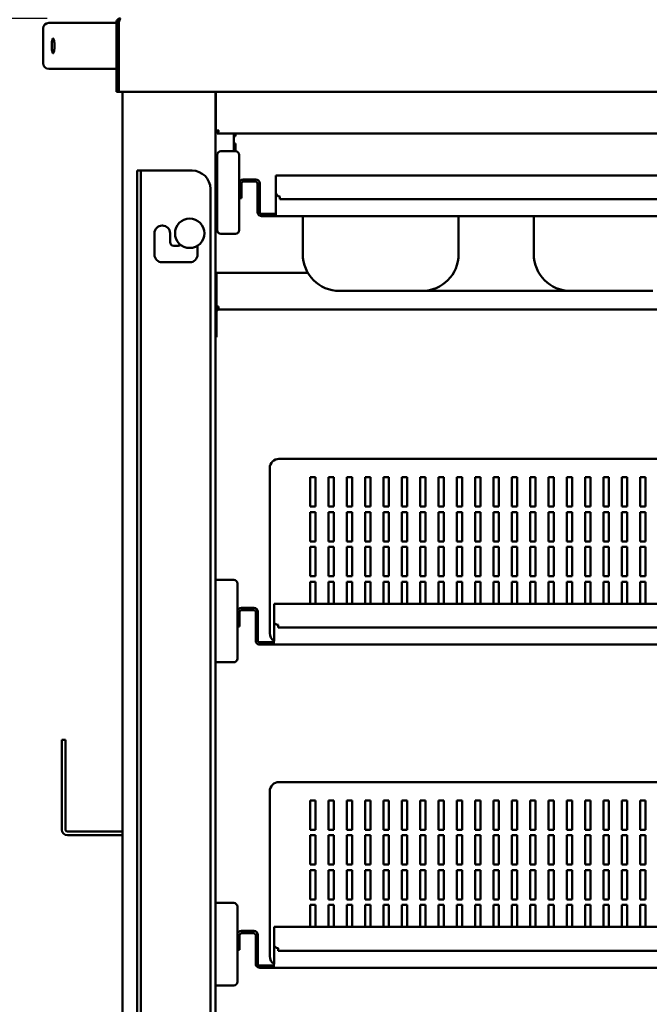
# Model space of a CAD drawing. Units: millimetres. Extents: x 65 to 5840, y 100 to 4100.
# Drawn here: x 688 to 1032, y 1518 to 2055 of the extents above; entities that cross this region are included whole.
import ezdxf

# ---------------------------------------------------------------- set-up
doc = ezdxf.new("R2010")
doc.units = ezdxf.units.MM
doc.header["$LTSCALE"] = 20
doc.layers.add('Dimension (ISO)', color=7, linetype='Continuous', lineweight=25)
doc.layers.add('Visible (ISO)', color=7, linetype='Continuous', lineweight=50)
doc.styles.add('Note Text (ISO)', font='tahoma.ttf')
doc.dimstyles.new('Default (ISO)', dxfattribs={"dimscale": 20, "dimtxt": 2.5, "dimasz": 2.5, "dimexe": 1, "dimexo": 2, "dimgap": 0.762, "dimtad": 1, "dimtoh": 1, "dimdec": 1, "dimzin": 0, "dimdsep": 46, "dimtxsty": 'Note Text (ISO)', "dimcen": 0.09, "dimdle": 10, "dimclrd": 256, "dimclre": 256, "dimclrt": 256, "dimadec": 1, "dimazin": 0, "dimtfac": 1.40208, "dimtmove": 0, "dimatfit": 3, "dimfxl": 0, "dimtolj": 1, "dimtzin": 0, "dimlwd": -1, "dimlwe": -1, "dimarcsym": 0})

# ---------------------------------------------------------------- blocks, each defined once
blk = doc.blocks.new('*D7')
at = {"layer": 'Defpoints', "color": 0, "transparency": 16777216}
for p in [(543.48, 2055.9), (743.48, 2055.9), (827.58, 1156.01)]:
    blk.add_point(p, dxfattribs=at)
at = {"layer": 'Dimension (ISO)', "transparency": 16777216}
for p, q in [((703.48, 2055.9), (523.48, 2055.9)), ((543.48, 1206.01), (543.48, 2005.9)), ((787.58, 1156.01), (523.48, 1156.01))]:
    blk.add_line(p, q, dxfattribs=at)
for points in [[(535.15, 2005.9), (551.81, 2005.9), (543.48, 2055.9)], [(535.15, 1206.01), (551.81, 1206.01), (543.48, 1156.01)]]:
    blk.add_solid(points, dxfattribs=at)
at = {"layer": 'Dimension (ISO)', "transparency": 16777216, "insert": (476.19, 1552.16), "char_height": 50, "attachment_point": 1, "rotation": 90, "style": 'Note Text (ISO)'}
blk.add_mtext('\\A1;900', dxfattribs=at)

msp = doc.modelspace()

# ---------------------------------------------------------------- linework, layer by layer
at = {"layer": 'Visible (ISO)'}
for p, q in [((704.28, 2053.4), (709.74, 2053.4)), ((716.53, 2053.4), (709.74, 2053.4)), ((716.53, 2053.4), (741.28, 2053.4)), ((742.48, 2053.7), (741.28, 2053.7)), ((741.28, 2053.7), (741.28, 2015.9)), ((742.48, 2053.7), (742.48, 2015.9)), ((742.62, 2015.9), (742.62, 2053.7)), ((701.28, 2050.4), (701.28, 2031.4)), ((709.74, 2028.4), (704.28, 2028.4)), ((709.74, 2028.4), (716.53, 2028.4)), ((716.53, 2028.4), (741.28, 2028.4)), ((742.48, 2015.9), (741.28, 2015.9)), ((1770.44, 2015.9), (742.62, 2015.9)), ((744.48, 1345.74), (744.48, 2015.9)), ((795.18, 2015.9), (795.18, 1346.6)), ((795.38, 1994.04), (795.38, 2015.9)), ((796.08, 1994.04), (795.38, 1994.04)), ((796.22, 1994.33), (796.22, 1994.25)), ((796.69, 1994.25), (796.22, 1994.25)), ((796.22, 1994.25), (796.22, 1993.9)), ((796.22, 1993.9), (796.22, 1993.2)), ((1353.54, 1993.2), (796.22, 1993.2)), ((805.18, 1993.2), (805.18, 1983.4)), ((806.18, 1993.2), (806.18, 1991.6)), ((805.18, 1991.6), (806.18, 1991.6)), ((805.18, 1987.6), (806.18, 1987.6)), ((806.18, 1983.41), (806.18, 1987.6)), ((796.18, 1981.4), (796.18, 1940.4)), ((806.18, 1983.4), (798.18, 1983.4)), ((805.18, 1983.41), (806.18, 1983.41)), ((806.18, 1983.41), (806.18, 1983.4)), ((808.18, 1940.4), (808.18, 1981.4)), ((752.48, 1962.9), (752.48, 1972.9)), ((754.48, 1972.9), (752.48, 1972.9)), ((754.48, 1972.9), (754.48, 1962.9)), ((754.48, 1972.9), (755.48, 1972.9)), ((755.48, 1972.9), (782.48, 1972.9)), ((828.18, 1970.3), (1322.08, 1970.3)), ((828.18, 1970.3), (828.18, 1968.1)), ((809.38, 1965.9), (809.38, 1962.9)), ((817.18, 1968.1), (810.38, 1968.1)), ((817.18, 1966.9), (810.38, 1966.9)), ((818.18, 1965.9), (818.18, 1950.3)), ((819.38, 1950.3), (819.38, 1965.9)), ((828.18, 1961), (828.18, 1968.1)), ((752.48, 1962.9), (752.48, 1367.9)), ((754.48, 1962.9), (754.48, 1367.9)), ((792.48, 1962.9), (792.48, 1367.9)), ((809.38, 1962.9), (809.38, 1957.9)), ((828.18, 1950.3), (828.18, 1961)), ((808.18, 1957.9), (809.38, 1957.9)), ((830.38, 1957.3), (830.38, 1958.8)), ((1319.88, 1957.3), (830.38, 1957.3)), ((819.38, 1950.3), (818.18, 1950.3)), ((820.38, 1949.3), (820.38, 1948.1)), ((820.38, 1949.3), (827.94, 1949.3)), ((827.94, 1948.1), (827.94, 1949.3)), ((827.94, 1948.1), (820.38, 1948.1)), ((1322.33, 1948.1), (827.94, 1948.1)), ((842.88, 1948.1), (842.88, 1927.3)), ((927.88, 1927.3), (927.88, 1948.1)), ((968.88, 1948.1), (968.88, 1927.3)), ((761.98, 1927.1), (761.98, 1938.7)), ((766.18, 1942.9), (766.28, 1942.9)), ((770.48, 1938.7), (770.48, 1933.9)), ((795.18, 1942.6), (796.18, 1942.6)), ((798.18, 1938.4), (806.18, 1938.4)), ((772.48, 1931.9), (774.98, 1931.9)), ((785.48, 1931.95), (785.48, 1927.1)), ((781.28, 1922.9), (766.18, 1922.9)), ((795.88, 1916.22), (795.88, 1917.1)), ((795.88, 1917.1), (845.68, 1917.1)), ((795.88, 1898.8), (795.88, 1916.22)), ((862.88, 1907.3), (907.88, 1907.3)), ((907.88, 1907.3), (988.88, 1907.3)), ((988.88, 1907.3), (1033.88, 1907.3)), ((795.88, 1898.8), (796.88, 1898.8)), ((795.88, 1887.1), (795.88, 1896.1)), ((796.88, 1897.1), (796.88, 1898.8)), ((1352.88, 1897.1), (796.88, 1897.1)), ((795.88, 1887.1), (795.88, 1882.1)), ((795.18, 1882.1), (795.88, 1882.1)), ((1319.88, 1815.7), (829.88, 1815.7)), ((824.88, 1810.7), (824.88, 1720.7)), ((846.88, 1789.7), (846.88, 1805.7)), ((846.88, 1805.7), (849.88, 1805.7)), ((849.88, 1805.7), (849.88, 1789.7)), ((856.88, 1789.7), (856.88, 1805.7)), ((856.88, 1805.7), (859.88, 1805.7)), ((859.88, 1805.7), (859.88, 1789.7)), ((866.88, 1789.7), (866.88, 1805.7)), ((866.88, 1805.7), (869.88, 1805.7)), ((869.88, 1805.7), (869.88, 1789.7)), ((876.88, 1789.7), (876.88, 1805.7)), ((876.88, 1805.7), (879.88, 1805.7)), ((879.88, 1805.7), (879.88, 1789.7)), ((886.88, 1789.7), (886.88, 1805.7)), ((886.88, 1805.7), (889.88, 1805.7)), ((889.88, 1805.7), (889.88, 1789.7)), ((896.88, 1789.7), (896.88, 1805.7)), ((896.88, 1805.7), (899.88, 1805.7)), ((899.88, 1805.7), (899.88, 1789.7)), ((906.88, 1789.7), (906.88, 1805.7)), ((906.88, 1805.7), (909.88, 1805.7)), ((909.88, 1805.7), (909.88, 1789.7)), ((916.88, 1789.7), (916.88, 1805.7)), ((916.88, 1805.7), (919.88, 1805.7)), ((919.88, 1805.7), (919.88, 1789.7)), ((926.88, 1789.7), (926.88, 1805.7)), ((926.88, 1805.7), (929.88, 1805.7)), ((929.88, 1805.7), (929.88, 1789.7)), ((936.88, 1789.7), (936.88, 1805.7)), ((936.88, 1805.7), (939.88, 1805.7)), ((939.88, 1805.7), (939.88, 1789.7)), ((946.88, 1789.7), (946.88, 1805.7)), ((946.88, 1805.7), (949.88, 1805.7)), ((949.88, 1805.7), (949.88, 1789.7)), ((956.88, 1789.7), (956.88, 1805.7)), ((956.88, 1805.7), (959.88, 1805.7)), ((959.88, 1805.7), (959.88, 1789.7)), ((966.88, 1789.7), (966.88, 1805.7)), ((966.88, 1805.7), (969.88, 1805.7)), ((969.88, 1805.7), (969.88, 1789.7)), ((976.88, 1789.7), (976.88, 1805.7)), ((976.88, 1805.7), (979.88, 1805.7)), ((979.88, 1805.7), (979.88, 1789.7)), ((986.88, 1789.7), (986.88, 1805.7)), ((986.88, 1805.7), (989.88, 1805.7)), ((989.88, 1805.7), (989.88, 1789.7)), ((996.88, 1789.7), (996.88, 1805.7)), ((996.88, 1805.7), (999.88, 1805.7)), ((999.88, 1805.7), (999.88, 1789.7)), ((1006.88, 1789.7), (1006.88, 1805.7)), ((1006.88, 1805.7), (1009.88, 1805.7)), ((1009.88, 1805.7), (1009.88, 1789.7)), ((1016.88, 1789.7), (1016.88, 1805.7)), ((1016.88, 1805.7), (1019.88, 1805.7)), ((1019.88, 1805.7), (1019.88, 1789.7)), ((1026.88, 1789.7), (1026.88, 1805.7)), ((1026.88, 1805.7), (1029.88, 1805.7)), ((1029.88, 1805.7), (1029.88, 1789.7)), ((849.88, 1789.7), (846.88, 1789.7)), ((859.88, 1789.7), (856.88, 1789.7)), ((869.88, 1789.7), (866.88, 1789.7)), ((879.88, 1789.7), (876.88, 1789.7)), ((889.88, 1789.7), (886.88, 1789.7)), ((899.88, 1789.7), (896.88, 1789.7)), ((909.88, 1789.7), (906.88, 1789.7)), ((919.88, 1789.7), (916.88, 1789.7)), ((929.88, 1789.7), (926.88, 1789.7)), ((939.88, 1789.7), (936.88, 1789.7)), ((949.88, 1789.7), (946.88, 1789.7)), ((959.88, 1789.7), (956.88, 1789.7)), ((969.88, 1789.7), (966.88, 1789.7)), ((979.88, 1789.7), (976.88, 1789.7)), ((989.88, 1789.7), (986.88, 1789.7)), ((999.88, 1789.7), (996.88, 1789.7)), ((1009.88, 1789.7), (1006.88, 1789.7)), ((1019.88, 1789.7), (1016.88, 1789.7)), ((1029.88, 1789.7), (1026.88, 1789.7)), ((846.88, 1770.7), (846.88, 1786.7)), ((846.88, 1786.7), (849.88, 1786.7)), ((849.88, 1786.7), (849.88, 1770.7)), ((856.88, 1770.7), (856.88, 1786.7)), ((856.88, 1786.7), (859.88, 1786.7)), ((859.88, 1786.7), (859.88, 1770.7)), ((866.88, 1770.7), (866.88, 1786.7)), ((866.88, 1786.7), (869.88, 1786.7)), ((869.88, 1786.7), (869.88, 1770.7)), ((876.88, 1770.7), (876.88, 1786.7)), ((876.88, 1786.7), (879.88, 1786.7)), ((879.88, 1786.7), (879.88, 1770.7)), ((886.88, 1770.7), (886.88, 1786.7)), ((886.88, 1786.7), (889.88, 1786.7)), ((889.88, 1786.7), (889.88, 1770.7)), ((896.88, 1770.7), (896.88, 1786.7)), ((896.88, 1786.7), (899.88, 1786.7)), ((899.88, 1786.7), (899.88, 1770.7)), ((906.88, 1770.7), (906.88, 1786.7)), ((906.88, 1786.7), (909.88, 1786.7)), ((909.88, 1786.7), (909.88, 1770.7)), ((916.88, 1770.7), (916.88, 1786.7)), ((916.88, 1786.7), (919.88, 1786.7)), ((919.88, 1786.7), (919.88, 1770.7)), ((926.88, 1770.7), (926.88, 1786.7)), ((926.88, 1786.7), (929.88, 1786.7)), ((929.88, 1786.7), (929.88, 1770.7)), ((936.88, 1770.7), (936.88, 1786.7)), ((936.88, 1786.7), (939.88, 1786.7)), ((939.88, 1786.7), (939.88, 1770.7)), ((946.88, 1770.7), (946.88, 1786.7)), ((946.88, 1786.7), (949.88, 1786.7)), ((949.88, 1786.7), (949.88, 1770.7)), ((956.88, 1770.7), (956.88, 1786.7)), ((956.88, 1786.7), (959.88, 1786.7)), ((959.88, 1786.7), (959.88, 1770.7)), ((966.88, 1770.7), (966.88, 1786.7)), ((966.88, 1786.7), (969.88, 1786.7)), ((969.88, 1786.7), (969.88, 1770.7)), ((976.88, 1770.7), (976.88, 1786.7)), ((976.88, 1786.7), (979.88, 1786.7)), ((979.88, 1786.7), (979.88, 1770.7)), ((986.88, 1770.7), (986.88, 1786.7)), ((986.88, 1786.7), (989.88, 1786.7)), ((989.88, 1786.7), (989.88, 1770.7)), ((996.88, 1770.7), (996.88, 1786.7)), ((996.88, 1786.7), (999.88, 1786.7)), ((999.88, 1786.7), (999.88, 1770.7)), ((1006.88, 1770.7), (1006.88, 1786.7)), ((1006.88, 1786.7), (1009.88, 1786.7)), ((1009.88, 1786.7), (1009.88, 1770.7)), ((1016.88, 1770.7), (1016.88, 1786.7)), ((1016.88, 1786.7), (1019.88, 1786.7)), ((1019.88, 1786.7), (1019.88, 1770.7)), ((1026.88, 1770.7), (1026.88, 1786.7)), ((1026.88, 1786.7), (1029.88, 1786.7)), ((1029.88, 1786.7), (1029.88, 1770.7)), ((849.88, 1770.7), (846.88, 1770.7)), ((846.88, 1767.7), (849.88, 1767.7)), ((846.88, 1751.7), (846.88, 1767.7)), ((849.88, 1767.7), (849.88, 1751.7)), ((859.88, 1770.7), (856.88, 1770.7)), ((856.88, 1767.7), (859.88, 1767.7)), ((856.88, 1751.7), (856.88, 1767.7)), ((859.88, 1767.7), (859.88, 1751.7)), ((869.88, 1770.7), (866.88, 1770.7)), ((866.88, 1767.7), (869.88, 1767.7)), ((866.88, 1751.7), (866.88, 1767.7)), ((869.88, 1767.7), (869.88, 1751.7)), ((879.88, 1770.7), (876.88, 1770.7)), ((876.88, 1767.7), (879.88, 1767.7)), ((876.88, 1751.7), (876.88, 1767.7)), ((879.88, 1767.7), (879.88, 1751.7)), ((889.88, 1770.7), (886.88, 1770.7)), ((886.88, 1767.7), (889.88, 1767.7)), ((886.88, 1751.7), (886.88, 1767.7)), ((889.88, 1767.7), (889.88, 1751.7)), ((899.88, 1770.7), (896.88, 1770.7)), ((896.88, 1767.7), (899.88, 1767.7)), ((896.88, 1751.7), (896.88, 1767.7)), ((899.88, 1767.7), (899.88, 1751.7)), ((909.88, 1770.7), (906.88, 1770.7)), ((906.88, 1767.7), (909.88, 1767.7)), ((906.88, 1751.7), (906.88, 1767.7)), ((909.88, 1767.7), (909.88, 1751.7)), ((919.88, 1770.7), (916.88, 1770.7)), ((916.88, 1767.7), (919.88, 1767.7)), ((916.88, 1751.7), (916.88, 1767.7)), ((919.88, 1767.7), (919.88, 1751.7)), ((929.88, 1770.7), (926.88, 1770.7)), ((926.88, 1767.7), (929.88, 1767.7)), ((926.88, 1751.7), (926.88, 1767.7)), ((929.88, 1767.7), (929.88, 1751.7)), ((939.88, 1770.7), (936.88, 1770.7)), ((936.88, 1767.7), (939.88, 1767.7)), ((936.88, 1751.7), (936.88, 1767.7)), ((939.88, 1767.7), (939.88, 1751.7)), ((949.88, 1770.7), (946.88, 1770.7)), ((946.88, 1767.7), (949.88, 1767.7)), ((946.88, 1751.7), (946.88, 1767.7)), ((949.88, 1767.7), (949.88, 1751.7)), ((959.88, 1770.7), (956.88, 1770.7)), ((956.88, 1767.7), (959.88, 1767.7)), ((956.88, 1751.7), (956.88, 1767.7)), ((959.88, 1767.7), (959.88, 1751.7)), ((969.88, 1770.7), (966.88, 1770.7)), ((966.88, 1767.7), (969.88, 1767.7)), ((966.88, 1751.7), (966.88, 1767.7)), ((969.88, 1767.7), (969.88, 1751.7)), ((979.88, 1770.7), (976.88, 1770.7)), ((976.88, 1767.7), (979.88, 1767.7)), ((976.88, 1751.7), (976.88, 1767.7)), ((979.88, 1767.7), (979.88, 1751.7)), ((989.88, 1770.7), (986.88, 1770.7)), ((986.88, 1767.7), (989.88, 1767.7)), ((986.88, 1751.7), (986.88, 1767.7)), ((989.88, 1767.7), (989.88, 1751.7)), ((999.88, 1770.7), (996.88, 1770.7)), ((996.88, 1767.7), (999.88, 1767.7)), ((996.88, 1751.7), (996.88, 1767.7)), ((999.88, 1767.7), (999.88, 1751.7)), ((1009.88, 1770.7), (1006.88, 1770.7)), ((1006.88, 1767.7), (1009.88, 1767.7)), ((1006.88, 1751.7), (1006.88, 1767.7)), ((1009.88, 1767.7), (1009.88, 1751.7)), ((1019.88, 1770.7), (1016.88, 1770.7)), ((1016.88, 1767.7), (1019.88, 1767.7)), ((1016.88, 1751.7), (1016.88, 1767.7)), ((1019.88, 1767.7), (1019.88, 1751.7)), ((1029.88, 1770.7), (1026.88, 1770.7)), ((1026.88, 1767.7), (1029.88, 1767.7)), ((1026.88, 1751.7), (1026.88, 1767.7)), ((1029.88, 1767.7), (1029.88, 1751.7)), ((849.88, 1751.7), (846.88, 1751.7)), ((859.88, 1751.7), (856.88, 1751.7)), ((869.88, 1751.7), (866.88, 1751.7)), ((879.88, 1751.7), (876.88, 1751.7)), ((889.88, 1751.7), (886.88, 1751.7)), ((899.88, 1751.7), (896.88, 1751.7)), ((909.88, 1751.7), (906.88, 1751.7)), ((919.88, 1751.7), (916.88, 1751.7)), ((929.88, 1751.7), (926.88, 1751.7)), ((939.88, 1751.7), (936.88, 1751.7)), ((949.88, 1751.7), (946.88, 1751.7)), ((959.88, 1751.7), (956.88, 1751.7)), ((969.88, 1751.7), (966.88, 1751.7)), ((979.88, 1751.7), (976.88, 1751.7)), ((989.88, 1751.7), (986.88, 1751.7)), ((999.88, 1751.7), (996.88, 1751.7)), ((1009.88, 1751.7), (1006.88, 1751.7)), ((1019.88, 1751.7), (1016.88, 1751.7)), ((1029.88, 1751.7), (1026.88, 1751.7)), ((805.18, 1749.8), (796.18, 1749.8)), ((807.18, 1706.8), (807.18, 1747.8)), ((846.88, 1748.7), (849.88, 1748.7)), ((846.88, 1736.7), (846.88, 1748.7)), ((849.88, 1748.7), (849.88, 1736.7)), ((856.88, 1748.7), (859.88, 1748.7)), ((856.88, 1736.7), (856.88, 1748.7)), ((859.88, 1748.7), (859.88, 1736.7)), ((866.88, 1748.7), (869.88, 1748.7)), ((866.88, 1736.7), (866.88, 1748.7)), ((869.88, 1748.7), (869.88, 1736.7)), ((876.88, 1748.7), (879.88, 1748.7)), ((876.88, 1736.7), (876.88, 1748.7)), ((879.88, 1748.7), (879.88, 1736.7)), ((886.88, 1748.7), (889.88, 1748.7)), ((886.88, 1736.7), (886.88, 1748.7)), ((889.88, 1748.7), (889.88, 1736.7)), ((896.88, 1748.7), (899.88, 1748.7)), ((896.88, 1736.7), (896.88, 1748.7)), ((899.88, 1748.7), (899.88, 1736.7)), ((906.88, 1748.7), (909.88, 1748.7)), ((906.88, 1736.7), (906.88, 1748.7)), ((909.88, 1748.7), (909.88, 1736.7)), ((916.88, 1748.7), (919.88, 1748.7)), ((916.88, 1736.7), (916.88, 1748.7)), ((919.88, 1748.7), (919.88, 1736.7)), ((926.88, 1748.7), (929.88, 1748.7)), ((926.88, 1736.7), (926.88, 1748.7)), ((929.88, 1748.7), (929.88, 1736.7)), ((936.88, 1748.7), (939.88, 1748.7)), ((936.88, 1736.7), (936.88, 1748.7)), ((939.88, 1748.7), (939.88, 1736.7)), ((946.88, 1748.7), (949.88, 1748.7)), ((946.88, 1736.7), (946.88, 1748.7)), ((949.88, 1748.7), (949.88, 1736.7)), ((956.88, 1748.7), (959.88, 1748.7)), ((956.88, 1736.7), (956.88, 1748.7)), ((959.88, 1748.7), (959.88, 1736.7)), ((966.88, 1748.7), (969.88, 1748.7)), ((966.88, 1736.7), (966.88, 1748.7)), ((969.88, 1748.7), (969.88, 1736.7)), ((976.88, 1748.7), (979.88, 1748.7)), ((976.88, 1736.7), (976.88, 1748.7)), ((979.88, 1748.7), (979.88, 1736.7)), ((986.88, 1748.7), (989.88, 1748.7)), ((986.88, 1736.7), (986.88, 1748.7)), ((989.88, 1748.7), (989.88, 1736.7)), ((996.88, 1748.7), (999.88, 1748.7)), ((996.88, 1736.7), (996.88, 1748.7)), ((999.88, 1748.7), (999.88, 1736.7)), ((1006.88, 1748.7), (1009.88, 1748.7)), ((1006.88, 1736.7), (1006.88, 1748.7)), ((1009.88, 1748.7), (1009.88, 1736.7)), ((1016.88, 1748.7), (1019.88, 1748.7)), ((1016.88, 1736.7), (1016.88, 1748.7)), ((1019.88, 1748.7), (1019.88, 1736.7)), ((1026.88, 1748.7), (1029.88, 1748.7)), ((1026.88, 1736.7), (1026.88, 1748.7)), ((1029.88, 1748.7), (1029.88, 1736.7)), ((816.18, 1734.5), (809.38, 1734.5)), ((827.18, 1736.7), (1321.08, 1736.7)), ((827.18, 1736.7), (827.18, 1734.5)), ((827.18, 1727.4), (827.18, 1734.5)), ((808.38, 1732.3), (808.38, 1729.3)), ((808.38, 1729.3), (808.38, 1724.3)), ((816.18, 1733.3), (809.38, 1733.3)), ((817.18, 1732.3), (817.18, 1716.7)), ((818.38, 1716.7), (818.38, 1732.3)), ((807.18, 1724.3), (808.38, 1724.3)), ((827.18, 1716.7), (827.18, 1727.4)), ((829.38, 1723.7), (829.38, 1725.2)), ((1318.88, 1723.7), (829.38, 1723.7)), ((818.38, 1716.7), (817.18, 1716.7)), ((819.38, 1715.7), (819.38, 1714.5)), ((819.38, 1715.7), (826.94, 1715.7)), ((826.94, 1714.5), (819.38, 1714.5)), ((826.94, 1714.5), (826.94, 1715.7)), ((1321.33, 1714.5), (826.94, 1714.5)), ((796.18, 1704.8), (805.18, 1704.8)), ((711.48, 1643.5), (711.48, 1662.5)), ((713.48, 1662.5), (711.48, 1662.5)), ((713.48, 1662.5), (713.48, 1643.5)), ((711.48, 1643.5), (711.48, 1613.5)), ((713.48, 1613.5), (713.48, 1643.5)), ((1319.88, 1639.5), (829.88, 1639.5)), ((824.88, 1634.5), (824.88, 1544.5)), ((846.88, 1613.5), (846.88, 1629.5)), ((846.88, 1629.5), (849.88, 1629.5)), ((849.88, 1629.5), (849.88, 1613.5)), ((856.88, 1613.5), (856.88, 1629.5)), ((856.88, 1629.5), (859.88, 1629.5)), ((859.88, 1629.5), (859.88, 1613.5)), ((866.88, 1613.5), (866.88, 1629.5)), ((866.88, 1629.5), (869.88, 1629.5)), ((869.88, 1629.5), (869.88, 1613.5)), ((876.88, 1613.5), (876.88, 1629.5)), ((876.88, 1629.5), (879.88, 1629.5)), ((879.88, 1629.5), (879.88, 1613.5)), ((886.88, 1613.5), (886.88, 1629.5)), ((886.88, 1629.5), (889.88, 1629.5)), ((889.88, 1629.5), (889.88, 1613.5)), ((896.88, 1613.5), (896.88, 1629.5)), ((896.88, 1629.5), (899.88, 1629.5)), ((899.88, 1629.5), (899.88, 1613.5)), ((906.88, 1613.5), (906.88, 1629.5)), ((906.88, 1629.5), (909.88, 1629.5)), ((909.88, 1629.5), (909.88, 1613.5)), ((916.88, 1613.5), (916.88, 1629.5)), ((916.88, 1629.5), (919.88, 1629.5)), ((919.88, 1629.5), (919.88, 1613.5)), ((926.88, 1613.5), (926.88, 1629.5)), ((926.88, 1629.5), (929.88, 1629.5)), ((929.88, 1629.5), (929.88, 1613.5)), ((936.88, 1613.5), (936.88, 1629.5)), ((936.88, 1629.5), (939.88, 1629.5)), ((939.88, 1629.5), (939.88, 1613.5)), ((946.88, 1613.5), (946.88, 1629.5)), ((946.88, 1629.5), (949.88, 1629.5)), ((949.88, 1629.5), (949.88, 1613.5)), ((956.88, 1613.5), (956.88, 1629.5)), ((956.88, 1629.5), (959.88, 1629.5)), ((959.88, 1629.5), (959.88, 1613.5)), ((966.88, 1613.5), (966.88, 1629.5)), ((966.88, 1629.5), (969.88, 1629.5)), ((969.88, 1629.5), (969.88, 1613.5)), ((976.88, 1613.5), (976.88, 1629.5)), ((976.88, 1629.5), (979.88, 1629.5)), ((979.88, 1629.5), (979.88, 1613.5)), ((986.88, 1613.5), (986.88, 1629.5)), ((986.88, 1629.5), (989.88, 1629.5)), ((989.88, 1629.5), (989.88, 1613.5)), ((996.88, 1613.5), (996.88, 1629.5)), ((996.88, 1629.5), (999.88, 1629.5)), ((999.88, 1629.5), (999.88, 1613.5)), ((1006.88, 1613.5), (1006.88, 1629.5)), ((1006.88, 1629.5), (1009.88, 1629.5)), ((1009.88, 1629.5), (1009.88, 1613.5)), ((1016.88, 1613.5), (1016.88, 1629.5)), ((1016.88, 1629.5), (1019.88, 1629.5)), ((1019.88, 1629.5), (1019.88, 1613.5)), ((1026.88, 1613.5), (1026.88, 1629.5)), ((1026.88, 1629.5), (1029.88, 1629.5)), ((1029.88, 1629.5), (1029.88, 1613.5)), ((744.48, 1612.5), (714.48, 1612.5)), ((849.88, 1613.5), (846.88, 1613.5)), ((859.88, 1613.5), (856.88, 1613.5)), ((869.88, 1613.5), (866.88, 1613.5)), ((879.88, 1613.5), (876.88, 1613.5)), ((889.88, 1613.5), (886.88, 1613.5)), ((899.88, 1613.5), (896.88, 1613.5)), ((909.88, 1613.5), (906.88, 1613.5)), ((919.88, 1613.5), (916.88, 1613.5)), ((929.88, 1613.5), (926.88, 1613.5)), ((939.88, 1613.5), (936.88, 1613.5)), ((949.88, 1613.5), (946.88, 1613.5)), ((959.88, 1613.5), (956.88, 1613.5)), ((969.88, 1613.5), (966.88, 1613.5)), ((979.88, 1613.5), (976.88, 1613.5)), ((989.88, 1613.5), (986.88, 1613.5)), ((999.88, 1613.5), (996.88, 1613.5)), ((1009.88, 1613.5), (1006.88, 1613.5)), ((1019.88, 1613.5), (1016.88, 1613.5)), ((1029.88, 1613.5), (1026.88, 1613.5)), ((744.48, 1610.5), (714.48, 1610.5)), ((846.88, 1594.5), (846.88, 1610.5)), ((846.88, 1610.5), (849.88, 1610.5)), ((849.88, 1610.5), (849.88, 1594.5)), ((856.88, 1594.5), (856.88, 1610.5)), ((856.88, 1610.5), (859.88, 1610.5)), ((859.88, 1610.5), (859.88, 1594.5)), ((866.88, 1594.5), (866.88, 1610.5)), ((866.88, 1610.5), (869.88, 1610.5)), ((869.88, 1610.5), (869.88, 1594.5)), ((876.88, 1594.5), (876.88, 1610.5)), ((876.88, 1610.5), (879.88, 1610.5)), ((879.88, 1610.5), (879.88, 1594.5)), ((886.88, 1594.5), (886.88, 1610.5)), ((886.88, 1610.5), (889.88, 1610.5)), ((889.88, 1610.5), (889.88, 1594.5)), ((896.88, 1594.5), (896.88, 1610.5)), ((896.88, 1610.5), (899.88, 1610.5)), ((899.88, 1610.5), (899.88, 1594.5)), ((906.88, 1594.5), (906.88, 1610.5)), ((906.88, 1610.5), (909.88, 1610.5)), ((909.88, 1610.5), (909.88, 1594.5)), ((916.88, 1594.5), (916.88, 1610.5)), ((916.88, 1610.5), (919.88, 1610.5)), ((919.88, 1610.5), (919.88, 1594.5)), ((926.88, 1594.5), (926.88, 1610.5)), ((926.88, 1610.5), (929.88, 1610.5)), ((929.88, 1610.5), (929.88, 1594.5)), ((936.88, 1594.5), (936.88, 1610.5)), ((936.88, 1610.5), (939.88, 1610.5)), ((939.88, 1610.5), (939.88, 1594.5)), ((946.88, 1594.5), (946.88, 1610.5)), ((946.88, 1610.5), (949.88, 1610.5)), ((949.88, 1610.5), (949.88, 1594.5)), ((956.88, 1594.5), (956.88, 1610.5)), ((956.88, 1610.5), (959.88, 1610.5)), ((959.88, 1610.5), (959.88, 1594.5)), ((966.88, 1594.5), (966.88, 1610.5)), ((966.88, 1610.5), (969.88, 1610.5)), ((969.88, 1610.5), (969.88, 1594.5)), ((976.88, 1594.5), (976.88, 1610.5)), ((976.88, 1610.5), (979.88, 1610.5)), ((979.88, 1610.5), (979.88, 1594.5)), ((986.88, 1594.5), (986.88, 1610.5)), ((986.88, 1610.5), (989.88, 1610.5)), ((989.88, 1610.5), (989.88, 1594.5)), ((996.88, 1594.5), (996.88, 1610.5)), ((996.88, 1610.5), (999.88, 1610.5)), ((999.88, 1610.5), (999.88, 1594.5)), ((1006.88, 1594.5), (1006.88, 1610.5)), ((1006.88, 1610.5), (1009.88, 1610.5)), ((1009.88, 1610.5), (1009.88, 1594.5)), ((1016.88, 1594.5), (1016.88, 1610.5)), ((1016.88, 1610.5), (1019.88, 1610.5)), ((1019.88, 1610.5), (1019.88, 1594.5)), ((1026.88, 1594.5), (1026.88, 1610.5)), ((1026.88, 1610.5), (1029.88, 1610.5)), ((1029.88, 1610.5), (1029.88, 1594.5)), ((849.88, 1594.5), (846.88, 1594.5)), ((859.88, 1594.5), (856.88, 1594.5)), ((869.88, 1594.5), (866.88, 1594.5)), ((879.88, 1594.5), (876.88, 1594.5)), ((889.88, 1594.5), (886.88, 1594.5)), ((899.88, 1594.5), (896.88, 1594.5)), ((909.88, 1594.5), (906.88, 1594.5)), ((919.88, 1594.5), (916.88, 1594.5)), ((929.88, 1594.5), (926.88, 1594.5)), ((939.88, 1594.5), (936.88, 1594.5)), ((949.88, 1594.5), (946.88, 1594.5)), ((959.88, 1594.5), (956.88, 1594.5)), ((969.88, 1594.5), (966.88, 1594.5)), ((979.88, 1594.5), (976.88, 1594.5)), ((989.88, 1594.5), (986.88, 1594.5)), ((999.88, 1594.5), (996.88, 1594.5)), ((1009.88, 1594.5), (1006.88, 1594.5)), ((1019.88, 1594.5), (1016.88, 1594.5)), ((1029.88, 1594.5), (1026.88, 1594.5)), ((846.88, 1591.5), (849.88, 1591.5)), ((846.88, 1575.5), (846.88, 1591.5)), ((849.88, 1591.5), (849.88, 1575.5)), ((856.88, 1591.5), (859.88, 1591.5)), ((856.88, 1575.5), (856.88, 1591.5)), ((859.88, 1591.5), (859.88, 1575.5)), ((866.88, 1591.5), (869.88, 1591.5)), ((866.88, 1575.5), (866.88, 1591.5)), ((869.88, 1591.5), (869.88, 1575.5)), ((876.88, 1591.5), (879.88, 1591.5)), ((876.88, 1575.5), (876.88, 1591.5)), ((879.88, 1591.5), (879.88, 1575.5)), ((886.88, 1591.5), (889.88, 1591.5)), ((886.88, 1575.5), (886.88, 1591.5)), ((889.88, 1591.5), (889.88, 1575.5)), ((896.88, 1591.5), (899.88, 1591.5)), ((896.88, 1575.5), (896.88, 1591.5)), ((899.88, 1591.5), (899.88, 1575.5)), ((906.88, 1591.5), (909.88, 1591.5)), ((906.88, 1575.5), (906.88, 1591.5)), ((909.88, 1591.5), (909.88, 1575.5)), ((916.88, 1591.5), (919.88, 1591.5)), ((916.88, 1575.5), (916.88, 1591.5)), ((919.88, 1591.5), (919.88, 1575.5)), ((926.88, 1591.5), (929.88, 1591.5)), ((926.88, 1575.5), (926.88, 1591.5)), ((929.88, 1591.5), (929.88, 1575.5)), ((936.88, 1591.5), (939.88, 1591.5)), ((936.88, 1575.5), (936.88, 1591.5)), ((939.88, 1591.5), (939.88, 1575.5)), ((946.88, 1591.5), (949.88, 1591.5)), ((946.88, 1575.5), (946.88, 1591.5)), ((949.88, 1591.5), (949.88, 1575.5)), ((956.88, 1591.5), (959.88, 1591.5)), ((956.88, 1575.5), (956.88, 1591.5)), ((959.88, 1591.5), (959.88, 1575.5)), ((966.88, 1591.5), (969.88, 1591.5)), ((966.88, 1575.5), (966.88, 1591.5)), ((969.88, 1591.5), (969.88, 1575.5)), ((976.88, 1591.5), (979.88, 1591.5)), ((976.88, 1575.5), (976.88, 1591.5)), ((979.88, 1591.5), (979.88, 1575.5)), ((986.88, 1591.5), (989.88, 1591.5)), ((986.88, 1575.5), (986.88, 1591.5)), ((989.88, 1591.5), (989.88, 1575.5)), ((996.88, 1591.5), (999.88, 1591.5)), ((996.88, 1575.5), (996.88, 1591.5)), ((999.88, 1591.5), (999.88, 1575.5)), ((1006.88, 1591.5), (1009.88, 1591.5)), ((1006.88, 1575.5), (1006.88, 1591.5)), ((1009.88, 1591.5), (1009.88, 1575.5)), ((1016.88, 1591.5), (1019.88, 1591.5)), ((1016.88, 1575.5), (1016.88, 1591.5)), ((1019.88, 1591.5), (1019.88, 1575.5)), ((1026.88, 1591.5), (1029.88, 1591.5)), ((1026.88, 1575.5), (1026.88, 1591.5)), ((1029.88, 1591.5), (1029.88, 1575.5)), ((805.18, 1573.6), (796.18, 1573.6)), ((849.88, 1575.5), (846.88, 1575.5)), ((859.88, 1575.5), (856.88, 1575.5)), ((869.88, 1575.5), (866.88, 1575.5)), ((879.88, 1575.5), (876.88, 1575.5)), ((889.88, 1575.5), (886.88, 1575.5)), ((899.88, 1575.5), (896.88, 1575.5)), ((909.88, 1575.5), (906.88, 1575.5)), ((919.88, 1575.5), (916.88, 1575.5)), ((929.88, 1575.5), (926.88, 1575.5)), ((939.88, 1575.5), (936.88, 1575.5)), ((949.88, 1575.5), (946.88, 1575.5)), ((959.88, 1575.5), (956.88, 1575.5)), ((969.88, 1575.5), (966.88, 1575.5)), ((979.88, 1575.5), (976.88, 1575.5)), ((989.88, 1575.5), (986.88, 1575.5)), ((999.88, 1575.5), (996.88, 1575.5)), ((1009.88, 1575.5), (1006.88, 1575.5)), ((1019.88, 1575.5), (1016.88, 1575.5)), ((1029.88, 1575.5), (1026.88, 1575.5)), ((807.18, 1530.6), (807.18, 1571.6)), ((846.88, 1572.5), (849.88, 1572.5)), ((846.88, 1560.5), (846.88, 1572.5)), ((849.88, 1572.5), (849.88, 1560.5)), ((856.88, 1572.5), (859.88, 1572.5)), ((856.88, 1560.5), (856.88, 1572.5)), ((859.88, 1572.5), (859.88, 1560.5)), ((866.88, 1572.5), (869.88, 1572.5)), ((866.88, 1560.5), (866.88, 1572.5)), ((869.88, 1572.5), (869.88, 1560.5)), ((876.88, 1572.5), (879.88, 1572.5)), ((876.88, 1560.5), (876.88, 1572.5)), ((879.88, 1572.5), (879.88, 1560.5)), ((886.88, 1572.5), (889.88, 1572.5)), ((886.88, 1560.5), (886.88, 1572.5)), ((889.88, 1572.5), (889.88, 1560.5)), ((896.88, 1572.5), (899.88, 1572.5)), ((896.88, 1560.5), (896.88, 1572.5)), ((899.88, 1572.5), (899.88, 1560.5)), ((906.88, 1572.5), (909.88, 1572.5)), ((906.88, 1560.5), (906.88, 1572.5)), ((909.88, 1572.5), (909.88, 1560.5)), ((916.88, 1572.5), (919.88, 1572.5)), ((916.88, 1560.5), (916.88, 1572.5)), ((919.88, 1572.5), (919.88, 1560.5)), ((926.88, 1572.5), (929.88, 1572.5)), ((926.88, 1560.5), (926.88, 1572.5)), ((929.88, 1572.5), (929.88, 1560.5)), ((936.88, 1572.5), (939.88, 1572.5)), ((936.88, 1560.5), (936.88, 1572.5)), ((939.88, 1572.5), (939.88, 1560.5)), ((946.88, 1572.5), (949.88, 1572.5)), ((946.88, 1560.5), (946.88, 1572.5)), ((949.88, 1572.5), (949.88, 1560.5)), ((956.88, 1572.5), (959.88, 1572.5)), ((956.88, 1560.5), (956.88, 1572.5)), ((959.88, 1572.5), (959.88, 1560.5)), ((966.88, 1572.5), (969.88, 1572.5)), ((966.88, 1560.5), (966.88, 1572.5)), ((969.88, 1572.5), (969.88, 1560.5)), ((976.88, 1572.5), (979.88, 1572.5)), ((976.88, 1560.5), (976.88, 1572.5)), ((979.88, 1572.5), (979.88, 1560.5)), ((986.88, 1572.5), (989.88, 1572.5)), ((986.88, 1560.5), (986.88, 1572.5)), ((989.88, 1572.5), (989.88, 1560.5)), ((996.88, 1572.5), (999.88, 1572.5)), ((996.88, 1560.5), (996.88, 1572.5)), ((999.88, 1572.5), (999.88, 1560.5)), ((1006.88, 1572.5), (1009.88, 1572.5)), ((1006.88, 1560.5), (1006.88, 1572.5)), ((1009.88, 1572.5), (1009.88, 1560.5)), ((1016.88, 1572.5), (1019.88, 1572.5)), ((1016.88, 1560.5), (1016.88, 1572.5)), ((1019.88, 1572.5), (1019.88, 1560.5)), ((1026.88, 1572.5), (1029.88, 1572.5)), ((1026.88, 1560.5), (1026.88, 1572.5)), ((1029.88, 1572.5), (1029.88, 1560.5)), ((816.18, 1558.3), (809.38, 1558.3)), ((816.18, 1557.1), (809.38, 1557.1)), ((827.18, 1560.5), (1321.08, 1560.5)), ((827.18, 1560.5), (827.18, 1558.3)), ((827.18, 1551.2), (827.18, 1558.3)), ((808.38, 1556.1), (808.38, 1553.1)), ((808.38, 1553.1), (808.38, 1548.1)), ((817.18, 1556.1), (817.18, 1540.5)), ((818.38, 1540.5), (818.38, 1556.1)), ((807.18, 1548.1), (808.38, 1548.1)), ((827.18, 1540.5), (827.18, 1551.2)), ((829.38, 1547.5), (829.38, 1549)), ((1318.88, 1547.5), (829.38, 1547.5)), ((818.38, 1540.5), (817.18, 1540.5)), ((819.38, 1539.5), (819.38, 1538.3)), ((819.38, 1539.5), (826.94, 1539.5)), ((826.94, 1538.3), (819.38, 1538.3)), ((826.94, 1538.3), (826.94, 1539.5)), ((1321.33, 1538.3), (826.94, 1538.3)), ((796.18, 1528.6), (805.18, 1528.6))]:
    msp.add_line(p, q, dxfattribs=at)
msp.add_circle((781.18, 1938.7), 8, dxfattribs=at)
for centre, radius, start, end in [((704.28, 2050.4), 3, 90, 180), ((704.28, 2031.4), 3, 180, 270), ((798.18, 1981.4), 2, 90, 180), ((806.18, 1981.4), 2, 0, 90), ((782.48, 1962.9), 10, 0, 90), ((810.38, 1965.9), 2.2, 90, 180), ((810.38, 1965.9), 1, 90, 180), ((817.18, 1965.9), 2.2, 0, 90), ((817.18, 1965.9), 1, 0, 90), ((830.38, 1961), 2.2, 180, 270), ((766.18, 1938.7), 4.2, 90, 180), ((766.28, 1938.7), 4.2, 0, 90), ((798.18, 1940.4), 2, 180, 270), ((806.18, 1940.4), 2, 270, 0), ((772.48, 1933.9), 2, 180, 270), ((774.98, 1933.9), 2, 270, 310.4515), ((862.88, 1927.3), 20, 180, 270), ((907.88, 1927.3), 20, 270, 0), ((988.88, 1927.3), 20, 180, 270), ((766.18, 1927.1), 4.2, 180, 270), ((781.28, 1927.1), 4.2, 270, 0), ((796.88, 1896.1), 1.7, 90, 180), ((796.88, 1896.1), 1, 90, 180), ((829.88, 1810.7), 5, 90, 180), ((796.18, 1747.8), 2, 90, 120), ((805.18, 1747.8), 2, 0, 90), ((809.38, 1732.3), 2.2, 90, 180), ((816.18, 1732.3), 2.2, 0, 90), ((809.38, 1732.3), 1, 90, 180), ((816.18, 1732.3), 1, 0, 90), ((829.38, 1727.4), 2.2, 180, 270), ((829.88, 1720.7), 5, 180, 236.9114), ((796.18, 1706.8), 2, 240, 270), ((805.18, 1706.8), 2, 270, 0), ((829.88, 1634.5), 5, 90, 180), ((714.48, 1613.5), 3, 180, 270), ((714.48, 1613.5), 1, 180, 270), ((796.18, 1571.6), 2, 90, 120), ((805.18, 1571.6), 2, 0, 90), ((809.38, 1556.1), 2.2, 90, 180), ((809.38, 1556.1), 1, 90, 180), ((816.18, 1556.1), 2.2, 0, 90), ((816.18, 1556.1), 1, 0, 90), ((829.38, 1551.2), 2.2, 180, 270), ((829.88, 1544.5), 5, 180, 236.9114), ((805.18, 1530.6), 2, 270, 0), ((796.18, 1530.6), 2, 240, 270)]:
    msp.add_arc(centre, radius, start, end, dxfattribs=at)
for points, knots in [([(743.48, 2055.9), (742.67, 2055.9), (741.87, 2055.4), (741.51, 2054.68), (741.36, 2054.37), (741.28, 2054.04), (741.28, 2053.7)], [0, 0, 0, 0, 1.109068, 1.109068, 1.109068, 1.570796, 1.570796, 1.570796, 1.570796]), ([(742.81, 2054.43), (742.66, 2054.3), (742.55, 2054.12), (742.5, 2053.92), (742.49, 2053.84), (742.48, 2053.77), (742.48, 2053.7)], [0.7349996, 0.7349996, 0.7349996, 0.7349996, 1.3507155, 1.3507155, 1.3507155, 1.5707963, 1.5707963, 1.5707963, 1.5707963]), ([(742.62, 2053.7), (742.82, 2054.51), (743.03, 2055.3), (743.23, 2055.67), (743.31, 2055.82), (743.4, 2055.9), (743.48, 2055.9)], [0, 0, 0, 0, 1.109068, 1.109068, 1.109068, 1.570796, 1.570796, 1.570796, 1.570796]), ([(707.46, 2040.9), (707.46, 2040.39), (707.44, 2039.86), (707.36, 2038.88), (707.3, 2038.43), (707.16, 2037.72), (707.07, 2037.41), (706.88, 2037), (706.78, 2036.9), (706.6, 2036.9), (706.5, 2037), (706.32, 2037.41), (706.24, 2037.72), (706.11, 2038.43), (706.06, 2038.88), (705.99, 2039.86), (705.97, 2040.39), (705.97, 2041.4), (705.99, 2041.93), (706.06, 2042.92), (706.11, 2043.36), (706.24, 2044.08), (706.32, 2044.39), (706.5, 2044.8), (706.6, 2044.9), (706.78, 2044.9), (706.88, 2044.8), (707.07, 2044.39), (707.16, 2044.07), (707.3, 2043.36), (707.36, 2042.91), (707.44, 2041.93), (707.46, 2041.4), (707.46, 2040.9)], [0, 0, 0, 0, 0.150558, 0.150558, 0.301116, 0.301116, 0.454672, 0.454672, 0.608228, 0.608228, 0.761501, 0.761501, 0.914773, 0.914773, 1.065302, 1.065302, 1.21583, 1.21583, 1.366359, 1.366359, 1.516887, 1.516887, 1.67016, 1.67016, 1.823432, 1.823432, 1.976988, 1.976988, 2.130545, 2.130545, 2.281102, 2.281102, 2.43166, 2.43166, 2.43166, 2.43166]), ([(795.59, 1994.31), (795.77, 1994.43), (796.08, 1994.56), (796.44, 1994.68), (796.64, 1994.76), (796.86, 1994.83), (797.08, 1994.9)], [-0.684123, -0.684123, -0.684123, -0.684123, -0.2469362, -0.2469362, -0.2469362, 0, 0, 0, 0]), ([(797.08, 1994.9), (796.63, 1994.65), (796.2, 1994.4), (796.1, 1994.16), (796.09, 1994.12), (796.08, 1994.08), (796.08, 1994.04)], [0, 0, 0, 0, 0.859892, 0.859892, 0.859892, 1, 1, 1, 1]), ([(797.08, 1994.9), (796.83, 1994.45), (796.59, 1994.02), (796.34, 1993.92), (796.3, 1993.9), (796.26, 1993.9), (796.22, 1993.9)], [0, 0, 0, 0, 0.859892, 0.859892, 0.859892, 1, 1, 1, 1]), ([(796.49, 1993.4), (796.62, 1993.59), (796.74, 1993.89), (796.87, 1994.25), (796.94, 1994.46), (797.01, 1994.68), (797.08, 1994.9)], [-0.684123, -0.684123, -0.684123, -0.684123, -0.2469362, -0.2469362, -0.2469362, 0, 0, 0, 0]), ([(818.18, 1950.3), (818.18, 1949.48), (818.67, 1948.69), (819.4, 1948.33), (819.7, 1948.18), (820.04, 1948.1), (820.38, 1948.1)], [0, 0, 0, 0, 1.109068, 1.109068, 1.109068, 1.570796, 1.570796, 1.570796, 1.570796]), ([(820.38, 1949.3), (819.93, 1949.3), (819.5, 1949.64), (819.4, 1950.08), (819.39, 1950.15), (819.38, 1950.22), (819.38, 1950.3)], [0, 0, 0, 0, 1.350716, 1.350716, 1.350716, 1.570796, 1.570796, 1.570796, 1.570796]), ([(827.94, 1948.1), (827.99, 1948.1), (828.05, 1948.59), (828.11, 1949.32), (828.13, 1949.62), (828.16, 1949.96), (828.18, 1950.3)], [0, 0, 0, 0, 1.109068, 1.109068, 1.109068, 1.570796, 1.570796, 1.570796, 1.570796]), ([(827.94, 1949.3), (828.01, 1949.3), (828.08, 1949.64), (828.15, 1950.08), (828.16, 1950.15), (828.17, 1950.22), (828.18, 1950.3)], [0, 0, 0, 0, 1.350716, 1.350716, 1.350716, 1.570796, 1.570796, 1.570796, 1.570796]), ([(817.18, 1716.7), (817.18, 1715.88), (817.67, 1715.09), (818.4, 1714.73), (818.7, 1714.58), (819.04, 1714.5), (819.38, 1714.5)], [0, 0, 0, 0, 1.109068, 1.109068, 1.109068, 1.570796, 1.570796, 1.570796, 1.570796]), ([(819.38, 1715.7), (818.93, 1715.7), (818.5, 1716.04), (818.4, 1716.48), (818.39, 1716.55), (818.38, 1716.62), (818.38, 1716.7)], [0, 0, 0, 0, 1.350716, 1.350716, 1.350716, 1.570796, 1.570796, 1.570796, 1.570796]), ([(826.94, 1714.5), (826.99, 1714.5), (827.05, 1714.99), (827.11, 1715.72), (827.13, 1716.02), (827.16, 1716.36), (827.18, 1716.7)], [0, 0, 0, 0, 1.109068, 1.109068, 1.109068, 1.570796, 1.570796, 1.570796, 1.570796]), ([(826.94, 1715.7), (827.01, 1715.7), (827.08, 1716.04), (827.15, 1716.48), (827.16, 1716.55), (827.17, 1716.62), (827.18, 1716.7)], [0, 0, 0, 0, 1.350716, 1.350716, 1.350716, 1.570796, 1.570796, 1.570796, 1.570796]), ([(817.18, 1540.5), (817.18, 1539.68), (817.67, 1538.89), (818.4, 1538.53), (818.7, 1538.38), (819.04, 1538.3), (819.38, 1538.3)], [0, 0, 0, 0, 1.109068, 1.109068, 1.109068, 1.570796, 1.570796, 1.570796, 1.570796]), ([(819.38, 1539.5), (818.93, 1539.5), (818.5, 1539.84), (818.4, 1540.28), (818.39, 1540.35), (818.38, 1540.42), (818.38, 1540.5)], [0, 0, 0, 0, 1.350716, 1.350716, 1.350716, 1.570796, 1.570796, 1.570796, 1.570796]), ([(826.94, 1538.3), (826.99, 1538.3), (827.05, 1538.79), (827.11, 1539.52), (827.13, 1539.82), (827.16, 1540.16), (827.18, 1540.5)], [0, 0, 0, 0, 1.109068, 1.109068, 1.109068, 1.570796, 1.570796, 1.570796, 1.570796]), ([(826.94, 1539.5), (827.01, 1539.5), (827.08, 1539.84), (827.15, 1540.28), (827.16, 1540.35), (827.17, 1540.42), (827.18, 1540.5)], [0, 0, 0, 0, 1.350716, 1.350716, 1.350716, 1.570796, 1.570796, 1.570796, 1.570796])]:
    msp.add_open_spline(points, degree=3, knots=knots, dxfattribs=at)
for points in [[(795.38, 1994.04), (795.38, 1994.13), (795.45, 1994.22), (795.59, 1994.31)], [(796.22, 1993.2), (796.31, 1993.2), (796.4, 1993.27), (796.49, 1993.4)]]:
    msp.add_open_spline(points, degree=3, dxfattribs=at)

# ---------------------------------------------------------------- dimensions: what is measured, and where the dimension line sits
at = {"layer": 'Dimension (ISO)'}
dim = msp.add_linear_dim(base=(543.48, 2055.9), p1=(827.58, 1156.01), p2=(743.48, 2055.9), angle=270, dimstyle='Default (ISO)', override={"dimgap": 0.762, "dimtoh": 0, "dimdec": 0, "dimtol": 0, "dimlim": 0, "dimtp": 0, "dimtm": 0, "dimtdec": 2, "dimtofl": 0, "dimatfit": 1}, dxfattribs=at)
dim.commit()
dim.dimension.update_dxf_attribs({"geometry": '*D7', "text_midpoint": (543.48, 1605.95), "dimtype": 160})

doc.saveas('drawing.dxf')
